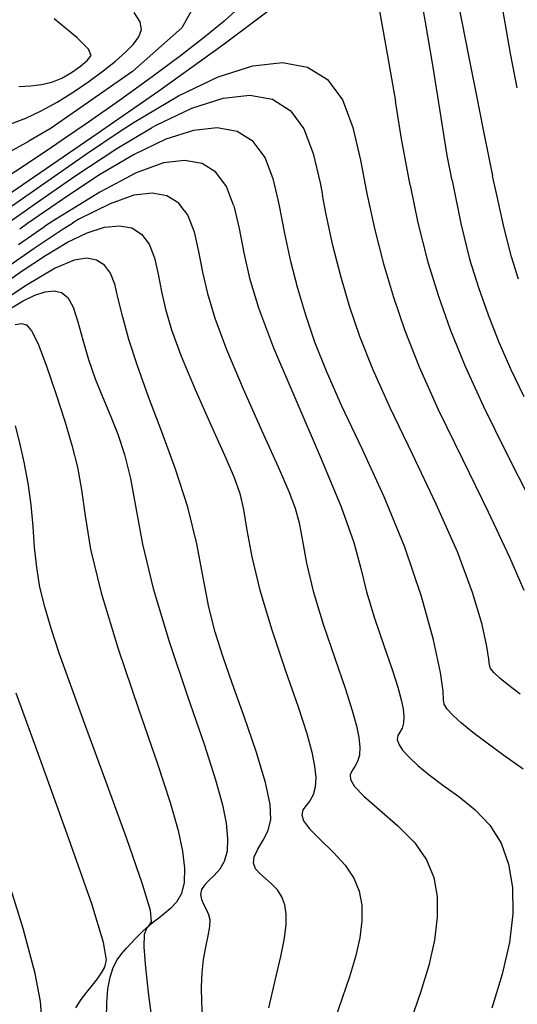
# Model space of a CAD drawing. Extents: x 349811 to 353011, y 1048442 to 1051442.
# Drawn here: x 350858 to 350881, y 1051141 to 1051187 of the extents above; entities that cross this region are included whole.
import ezdxf

# ---------------------------------------------------------------- set-up
doc = ezdxf.new("R2010")
doc.units = 0
doc.header["$MEASUREMENT"] = 0
doc.layers.add('INDEX', color=1, linetype='CONTINUOUS')
doc.layers.add('INTER', color=33, linetype='CONTINUOUS')

msp = doc.modelspace()

# ---------------------------------------------------------------- linework, layer by layer
at = {"layer": 'INDEX', "color": 1, "linetype": 'CONTINUOUS'}
for points, elevation in [([(350870.397, 1051211.684), (350870.867, 1051210.859), (350871.131, 1051210.43), (350871.267, 1051209.703), (350871.275, 1051208.679), (350871.156, 1051207.358), (350871.105, 1051206.105), (350871.123, 1051204.922), (350871.209, 1051203.806), (350871.47, 1051202.476), (350871.905, 1051200.932), (350872.514, 1051199.173), (350873.445, 1051197.662), (350874.697, 1051196.399), (350876.27, 1051195.383), (350877.356, 1051194.066), (350877.954, 1051192.448), (350878.065, 1051190.529), (350878.288, 1051188.743), (350878.623, 1051187.09), (350878.925, 1051185.497), (350879.278, 1051183.791)], 2460), ([(350866.284, 1051188.245), (350865.491, 1051186.822), (350863.187, 1051184.778), (350859.374, 1051182.113), (350858.321, 1051181.502)], 2450), ([(350879.278, 1051183.791), (350879.634, 1051181.954), (350880.059, 1051179.885)], 2460), ([(350870.011, 1051178.754), (350869.79, 1051179.705), (350869.399, 1051180.74), (350869.399, 1051180.74), (350868.836, 1051181.499), (350868.088, 1051181.964), (350867.156, 1051182.136), (350867.156, 1051182.136), (350866.04, 1051182.015), (350864.74, 1051181.6), (350863.256, 1051180.892), (350863.256, 1051180.892), (350861.607, 1051179.914), (350859.901, 1051178.785), (350858.262, 1051177.648), (350858.262, 1051177.648), (350857.891, 1051177.389)], 2450), ([(350850.505, 1051176.557), (350850.85, 1051177.247), (350851.238, 1051178.109), (350851.238, 1051178.109), (350851.559, 1051178.721), (350851.843, 1051179.115), (350852.123, 1051179.37), (350852.425, 1051179.552), (350852.756, 1051179.672), (350853.114, 1051179.731), (350853.114, 1051179.731), (350853.504, 1051179.739), (350853.945, 1051179.741), (350854.459, 1051179.794), (350854.459, 1051179.794), (350855.064, 1051179.942), (350855.764, 1051180.197), (350856.56, 1051180.557), (350856.56, 1051180.557), (350857.45, 1051181.023), (350858.321, 1051181.502)], 2450)]:
    msp.add_lwpolyline(points, dxfattribs=dict(at, elevation=elevation))
at = {"layer": 'INDEX', "linetype": 'CONTINUOUS'}
for points, elevation in [([(350881.266, 1051175.046), (350880.941, 1051176.098), (350880.596, 1051177.432), (350880.172, 1051179.336), (350880.172, 1051179.336), (350880.059, 1051179.885)], 2460), ([(350881.496, 1051152.096), (350880.593, 1051152.741), (350880.593, 1051152.741), (350879.801, 1051153.313), (350879.14, 1051153.816), (350878.608, 1051154.251), (350878.608, 1051154.251), (350878.207, 1051154.617), (350877.935, 1051154.915), (350877.794, 1051155.144), (350877.794, 1051155.144), (350877.763, 1051155.349), (350877.744, 1051155.754), (350877.617, 1051156.63), (350877.617, 1051156.63), (350877.284, 1051158.16), (350876.727, 1051160.195), (350875.948, 1051162.502), (350875.948, 1051162.502), (350874.974, 1051164.862), (350873.938, 1051167.11), (350872.998, 1051169.101), (350872.998, 1051169.101), (350872.273, 1051170.734), (350871.733, 1051172.104), (350871.306, 1051173.355), (350871.306, 1051173.355), (350870.935, 1051174.605), (350870.608, 1051175.88), (350870.325, 1051177.178), (350870.325, 1051177.178), (350870.074, 1051178.482), (350870.011, 1051178.754)], 2450), ([(350857.429, 1051173.659), (350858.058, 1051174.034), (350858.058, 1051174.034), (350858.608, 1051174.296), (350859.089, 1051174.45), (350859.503, 1051174.495), (350859.503, 1051174.495), (350859.85, 1051174.423), (350860.143, 1051174.189), (350860.394, 1051173.742), (350860.62, 1051173.054), (350860.849, 1051172.201), (350861.113, 1051171.282), (350861.113, 1051171.282), (350861.432, 1051170.38), (350861.787, 1051169.505), (350862.148, 1051168.646), (350862.148, 1051168.646), (350862.491, 1051167.782), (350862.804, 1051166.836), (350863.079, 1051165.719), (350863.079, 1051165.719), (350863.329, 1051164.346), (350863.648, 1051162.646), (350864.15, 1051160.555), (350864.15, 1051160.555), (350864.901, 1051158.079), (350865.758, 1051155.526), (350866.533, 1051153.274), (350866.533, 1051153.274), (350867.074, 1051151.61), (350867.402, 1051150.44), (350867.573, 1051149.575), (350867.573, 1051149.575), (350867.639, 1051148.86), (350867.61, 1051148.262), (350867.484, 1051147.782), (350867.484, 1051147.782), (350867.271, 1051147.414), (350867.011, 1051147.129), (350866.755, 1051146.894), (350866.755, 1051146.894), (350866.547, 1051146.677), (350866.411, 1051146.463), (350866.364, 1051146.24), (350866.364, 1051146.24), (350866.414, 1051146), (350866.525, 1051145.755), (350866.65, 1051145.521), (350866.65, 1051145.521), (350866.747, 1051145.303), (350866.797, 1051145.061), (350866.787, 1051144.74), (350866.787, 1051144.74), (350866.711, 1051144.302), (350866.601, 1051143.77), (350866.496, 1051143.183), (350866.496, 1051143.183), (350866.43, 1051142.567), (350866.404, 1051141.904), (350866.418, 1051141.168), (350866.418, 1051141.168), (350866.466, 1051140.334)], 2440)]:
    msp.add_lwpolyline(points, dxfattribs=dict(at, elevation=elevation))
at = {"layer": 'INTER', "linetype": 'CONTINUOUS'}
for points, elevation in [([(350877.486, 1051183.595), (350877.25, 1051185.068), (350877.25, 1051185.068), (350876.901, 1051187.171), (350876.561, 1051189.058)], 2458), ([(350874.59, 1051188.562), (350875.045, 1051186.04), (350875.504, 1051183.379)], 2456), ([(350881.218, 1051184.003), (350880.896, 1051185.606), (350880.896, 1051185.606), (350880.414, 1051188.415)], 2462), ([(350868.174, 1051187.771), (350867.472, 1051187.135), (350867.472, 1051187.135), (350866.558, 1051186.38), (350865.433, 1051185.507), (350864.096, 1051184.515), (350864.096, 1051184.515), (350862.568, 1051183.418), (350860.957, 1051182.289), (350860.091, 1051181.696)], 2452), ([(350869.608, 1051187.644), (350867.416, 1051185.999), (350864.411, 1051183.857), (350864.411, 1051183.857), (350861.519, 1051181.852)], 2454), ([(350857.484, 1051182.325), (350858.184, 1051182.589), (350858.905, 1051182.924), (350859.646, 1051183.329), (350859.646, 1051183.329), (350860.401, 1051183.799), (350861.135, 1051184.301), (350861.807, 1051184.8), (350861.807, 1051184.8), (350862.383, 1051185.261), (350862.856, 1051185.681), (350863.225, 1051186.058), (350863.225, 1051186.058), (350863.484, 1051186.399), (350863.601, 1051186.734), (350863.537, 1051187.102), (350863.537, 1051187.102), (350863.265, 1051187.529)], 2448), ([(350857.845, 1051184.067), (350858.408, 1051184.093), (350858.408, 1051184.093), (350858.921, 1051184.158), (350859.399, 1051184.276), (350859.863, 1051184.465), (350859.863, 1051184.465), (350860.321, 1051184.73), (350860.737, 1051185.026), (350861.064, 1051185.294), (350861.064, 1051185.294), (350861.236, 1051185.516), (350861.12, 1051185.816), (350860.563, 1051186.36), (350860.563, 1051186.36), (350859.501, 1051187.24)], 2446), ([(350862.609, 1051181.971), (350863.257, 1051182.4), (350865.334, 1051183.635), (350865.334, 1051183.635), (350867.193, 1051184.521), (350868.821, 1051185.04), (350870.218, 1051185.192), (350870.218, 1051185.192), (350871.384, 1051184.977), (350872.32, 1051184.394), (350873.025, 1051183.444), (350873.025, 1051183.444), (350873.147, 1051183.121)], 2454), ([(350864.071, 1051182.13), (350864.295, 1051182.263), (350864.295, 1051182.263), (350865.966, 1051183.061), (350867.43, 1051183.528), (350868.687, 1051183.664), (350868.687, 1051183.664), (350869.736, 1051183.47), (350870.578, 1051182.946), (350870.65, 1051182.849)], 2452), ([(350878.162, 1051179.671), (350877.936, 1051180.832), (350877.595, 1051182.912), (350877.486, 1051183.595)], 2458), ([(350873.147, 1051183.121), (350873.515, 1051182.149), (350873.87, 1051180.618), (350874.14, 1051179.218)], 2454), ([(350876.197, 1051179.45), (350875.786, 1051181.624), (350875.504, 1051183.379)], 2456), ([(350870.65, 1051182.849), (350871.212, 1051182.092), (350871.212, 1051182.092), (350871.653, 1051180.926), (350871.972, 1051179.55), (350872.081, 1051178.987)], 2452), ([(350856.738, 1051177.259), (350857.041, 1051177.471), (350858.683, 1051178.619), (350858.683, 1051178.619), (350860.521, 1051179.894), (350862.44, 1051181.163), (350864.071, 1051182.13)], 2452), ([(350860.091, 1051181.696), (350859.388, 1051181.214), (350859.388, 1051181.214), (350857.967, 1051180.265), (350856.716, 1051179.457), (350855.635, 1051178.789), (350855.635, 1051178.789), (350854.723, 1051178.262), (350853.982, 1051177.875), (350853.41, 1051177.629), (350853.41, 1051177.629), (350852.999, 1051177.514), (350852.706, 1051177.481), (350852.48, 1051177.472), (350852.48, 1051177.472), (350852.277, 1051177.434), (350852.08, 1051177.331), (350851.904, 1051177.194), (350851.904, 1051177.194), (350851.68, 1051176.952), (350851.483, 1051176.667)], 2452), ([(350861.519, 1051181.852), (350860.72, 1051181.298), (350856.991, 1051178.739), (350854.476, 1051177.004)], 2454), ([(350855.547, 1051177.125), (350856.352, 1051177.67), (350858.688, 1051179.297), (350858.688, 1051179.297), (350861.018, 1051180.916), (350862.609, 1051181.971)], 2454), ([(350867.915, 1051178.518), (350867.586, 1051179.387), (350867.586, 1051179.387), (350867.093, 1051180.051), (350866.44, 1051180.458), (350865.625, 1051180.608), (350865.625, 1051180.608), (350864.629, 1051180.487), (350863.345, 1051180.022), (350861.648, 1051179.122), (350861.648, 1051179.122), (350859.493, 1051177.8), (350859.053, 1051177.52)], 2448), ([(350865.607, 1051178.258), (350865.351, 1051178.603), (350864.792, 1051178.951), (350864.095, 1051179.08), (350864.095, 1051179.08), (350863.242, 1051178.976), (350862.139, 1051178.575), (350860.667, 1051177.857), (350860.667, 1051177.857), (350860.367, 1051177.668)], 2446)]:
    msp.add_lwpolyline(points, dxfattribs=dict(at, elevation=elevation))
at = {"layer": 'INTER', "color": 33, "linetype": 'CONTINUOUS'}
for points, elevation in [([(350876.197, 1051179.45), (350876.559, 1051177.684), (350877.025, 1051175.845), (350877.516, 1051174.257), (350877.516, 1051174.257), (350878.076, 1051172.691), (350878.762, 1051171.007), (350879.634, 1051169.092), (350879.634, 1051169.092), (350880.709, 1051166.905), (350881.827, 1051164.717)], 2456), ([(350878.162, 1051179.671), (350878.57, 1051177.649), (350878.982, 1051175.983), (350879.391, 1051174.652), (350879.391, 1051174.652), (350879.845, 1051173.376), (350880.352, 1051172.098), (350880.914, 1051170.819), (350880.914, 1051170.819), (350881.524, 1051169.545)], 2458), ([(350881.348, 1051155.607), (350880.821, 1051156.013), (350880.821, 1051156.013), (350880.415, 1051156.351), (350880.13, 1051156.619), (350879.966, 1051156.818), (350879.966, 1051156.818), (350879.909, 1051156.979), (350879.882, 1051157.258), (350879.796, 1051157.842), (350879.796, 1051157.842), (350879.564, 1051158.88), (350879.123, 1051160.369), (350878.413, 1051162.272), (350878.413, 1051162.272), (350877.418, 1051164.508), (350876.298, 1051166.848), (350875.255, 1051169.024), (350875.255, 1051169.024), (350874.446, 1051170.837), (350873.839, 1051172.37), (350873.359, 1051173.777), (350873.359, 1051173.777), (350872.942, 1051175.185), (350872.574, 1051176.62), (350872.255, 1051178.081), (350872.255, 1051178.081), (350872.081, 1051178.987)], 2452), ([(350874.14, 1051179.218), (350874.185, 1051178.986), (350874.185, 1051178.986), (350874.539, 1051177.361), (350874.948, 1051175.765), (350875.413, 1051174.2), (350875.413, 1051174.2), (350875.946, 1051172.637), (350876.618, 1051170.94), (350877.513, 1051168.947), (350877.513, 1051168.947), (350878.658, 1051166.586), (350879.857, 1051164.15), (350880.858, 1051162.026), (350880.858, 1051162.026), (350881.519, 1051160.477)], 2454), ([(350867.915, 1051178.518), (350867.928, 1051178.483), (350868.176, 1051177.414), (350868.396, 1051176.274), (350868.396, 1051176.274), (350868.663, 1051175.099), (350869.089, 1051173.701), (350869.795, 1051171.838), (350869.795, 1051171.838), (350870.833, 1051169.39), (350871.983, 1051166.74), (350872.956, 1051164.394), (350872.956, 1051164.394), (350873.547, 1051162.716), (350873.878, 1051161.502), (350874.154, 1051160.405), (350874.154, 1051160.405), (350874.528, 1051159.169), (350874.957, 1051157.893), (350875.344, 1051156.769), (350875.344, 1051156.769), (350875.614, 1051155.938), (350875.777, 1051155.354), (350875.863, 1051154.922), (350875.863, 1051154.922), (350875.896, 1051154.565), (350875.881, 1051154.266), (350875.818, 1051154.026), (350875.818, 1051154.026), (350875.716, 1051153.839), (350875.621, 1051153.674), (350875.586, 1051153.494), (350875.586, 1051153.494), (350875.657, 1051153.268), (350875.843, 1051152.99), (350876.143, 1051152.66), (350876.143, 1051152.66), (350876.558, 1051152.278), (350877.088, 1051151.845), (350877.733, 1051151.359), (350877.733, 1051151.359), (350878.476, 1051150.818), (350879.239, 1051150.199), (350879.924, 1051149.478), (350879.924, 1051149.478), (350880.453, 1051148.633), (350880.81, 1051147.661), (350880.994, 1051146.562), (350880.994, 1051146.562), (350881.006, 1051145.335), (350880.845, 1051143.981), (350880.512, 1051142.499), (350880.512, 1051142.499), (350880.021, 1051140.905)], 2448), ([(350865.607, 1051178.258), (350865.772, 1051178.035), (350865.772, 1051178.035), (350866.065, 1051177.26), (350866.277, 1051176.346), (350866.466, 1051175.37), (350866.466, 1051175.37), (350866.691, 1051174.371), (350867.034, 1051173.223), (350867.579, 1051171.76), (350867.579, 1051171.76), (350868.362, 1051169.906), (350869.235, 1051167.946), (350870, 1051166.256), (350870, 1051166.256), (350870.51, 1051165.105), (350870.808, 1051164.323), (350870.989, 1051163.634), (350870.989, 1051163.634), (350871.141, 1051162.8), (350871.339, 1051161.747), (350871.653, 1051160.442), (350871.653, 1051160.442), (350872.121, 1051158.896), (350872.657, 1051157.301), (350873.141, 1051155.895), (350873.141, 1051155.895), (350873.48, 1051154.856), (350873.684, 1051154.125), (350873.791, 1051153.585), (350873.791, 1051153.585), (350873.832, 1051153.138), (350873.813, 1051152.765), (350873.734, 1051152.465), (350873.734, 1051152.465), (350873.605, 1051152.233), (350873.469, 1051152.038), (350873.379, 1051151.844), (350873.379, 1051151.844), (350873.392, 1051151.612), (350873.582, 1051151.293), (350874.026, 1051150.834), (350874.026, 1051150.834), (350874.756, 1051150.205), (350875.616, 1051149.453), (350876.407, 1051148.652), (350876.407, 1051148.652), (350876.968, 1051147.851), (350877.304, 1051147.029), (350877.458, 1051146.147), (350877.458, 1051146.147), (350877.467, 1051145.17), (350877.339, 1051144.091), (350877.074, 1051142.91), (350877.074, 1051142.91), (350876.683, 1051141.639), (350876.223, 1051140.329)], 2446), ([(350856.714, 1051174.534), (350857.956, 1051175.4), (350859.1, 1051176.16), (350860.137, 1051176.777), (350860.137, 1051176.777), (350861.061, 1051177.218), (350861.87, 1051177.476), (350862.564, 1051177.551), (350862.564, 1051177.551), (350863.144, 1051177.444), (350863.609, 1051177.154), (350863.96, 1051176.682), (350863.96, 1051176.682), (350864.204, 1051176.038), (350864.38, 1051175.278), (350864.536, 1051174.466), (350864.536, 1051174.466), (350864.724, 1051173.635), (350865.01, 1051172.676), (350865.466, 1051171.448), (350865.466, 1051171.448), (350866.122, 1051169.884), (350866.856, 1051168.221), (350867.503, 1051166.773), (350867.503, 1051166.773), (350867.94, 1051165.756), (350868.207, 1051165.005), (350868.382, 1051164.259), (350868.382, 1051164.259), (350868.546, 1051163.294), (350868.776, 1051162.044), (350869.152, 1051160.48), (350869.152, 1051160.48), (350869.714, 1051158.624), (350870.358, 1051156.71), (350870.938, 1051155.022), (350870.938, 1051155.022), (350871.345, 1051153.774), (350871.59, 1051152.897), (350871.718, 1051152.248), (350871.718, 1051152.248), (350871.768, 1051151.712), (350871.745, 1051151.264), (350871.651, 1051150.904), (350871.651, 1051150.904), (350871.494, 1051150.627), (350871.316, 1051150.402), (350871.171, 1051150.194), (350871.171, 1051150.194), (350871.111, 1051149.967), (350871.192, 1051149.683), (350871.472, 1051149.303), (350871.472, 1051149.303), (350871.975, 1051148.803), (350872.586, 1051148.22), (350873.154, 1051147.608), (350873.154, 1051147.608), (350873.562, 1051147.003), (350873.808, 1051146.389), (350873.922, 1051145.732), (350873.929, 1051145.004), (350873.833, 1051144.201), (350873.636, 1051143.322), (350873.636, 1051143.322), (350873.345, 1051142.373), (350873.005, 1051141.382), (350872.67, 1051140.382)], 2444), ([(350857.114, 1051175.491), (350858.57, 1051176.504), (350859.931, 1051177.408), (350860.367, 1051177.668)], 2446), ([(350857.84, 1051176.677), (350859.053, 1051177.52)], 2448), ([(350869.576, 1051140.935), (350869.869, 1051142.21), (350870.136, 1051143.337), (350870.136, 1051143.337), (350870.309, 1051144.193), (350870.388, 1051144.824), (350870.386, 1051145.316), (350870.386, 1051145.316), (350870.314, 1051145.745), (350870.175, 1051146.124), (350869.969, 1051146.452), (350869.969, 1051146.452), (350869.703, 1051146.734), (350869.415, 1051146.983), (350869.151, 1051147.213), (350869.151, 1051147.213), (350868.953, 1051147.443), (350868.855, 1051147.695), (350868.887, 1051147.993), (350868.887, 1051147.993), (350869.06, 1051148.355), (350869.305, 1051148.772), (350869.532, 1051149.233), (350869.532, 1051149.233), (350869.658, 1051149.751), (350869.632, 1051150.45), (350869.408, 1051151.482), (350869.408, 1051151.482), (350868.969, 1051152.924), (350868.411, 1051154.567), (350867.858, 1051156.126), (350867.408, 1051157.401), (350867.054, 1051158.519), (350866.764, 1051159.688), (350866.764, 1051159.688), (350866.497, 1051161.073), (350866.189, 1051162.655), (350865.772, 1051164.37), (350865.772, 1051164.37), (350865.203, 1051166.149), (350864.556, 1051167.903), (350863.932, 1051169.539), (350863.932, 1051169.539), (350863.415, 1051170.981), (350863.014, 1051172.22), (350862.72, 1051173.264), (350862.72, 1051173.264), (350862.515, 1051174.122), (350862.345, 1051174.806), (350862.147, 1051175.33), (350862.147, 1051175.33), (350861.867, 1051175.707), (350861.496, 1051175.938), (350861.034, 1051176.024), (350861.034, 1051176.024), (350860.445, 1051175.938), (350859.558, 1051175.559), (350858.166, 1051174.738), (350858.166, 1051174.738), (350856.177, 1051173.412)], 2442), ([(350857.683, 1051172.926), (350857.972, 1051172.967), (350857.972, 1051172.967), (350858.208, 1051172.902), (350858.452, 1051172.63), (350858.756, 1051172.013), (350858.756, 1051172.013), (350859.152, 1051170.978), (350859.591, 1051169.697), (350860.006, 1051168.405), (350860.006, 1051168.405), (350860.342, 1051167.276), (350860.599, 1051166.244), (350860.793, 1051165.182), (350860.793, 1051165.182), (350860.959, 1051163.959), (350861.217, 1051162.407), (350861.707, 1051160.354), (350861.707, 1051160.354), (350862.511, 1051157.737), (350863.462, 1051154.926), (350864.334, 1051152.404), (350864.334, 1051152.404), (350864.948, 1051150.535), (350865.324, 1051149.224), (350865.527, 1051148.258), (350865.527, 1051148.258), (350865.613, 1051147.463), (350865.594, 1051146.802), (350865.47, 1051146.274), (350865.47, 1051146.274), (350865.248, 1051145.876), (350864.967, 1051145.576), (350864.675, 1051145.338), (350864.675, 1051145.338), (350864.41, 1051145.132), (350864.18, 1051144.953), (350863.985, 1051144.8), (350863.985, 1051144.8), (350863.829, 1051144.648), (350863.731, 1051144.361), (350863.711, 1051143.782), (350863.783, 1051142.802), (350863.926, 1051141.525), (350864.112, 1051140.106)], 2438), ([(350861.957, 1051140.43), (350861.969, 1051141.168), (350861.969, 1051141.168), (350862.026, 1051141.812), (350862.128, 1051142.361), (350862.276, 1051142.815), (350862.276, 1051142.815), (350862.465, 1051143.179), (350862.681, 1051143.473), (350862.902, 1051143.723), (350862.902, 1051143.723), (350863.113, 1051143.949), (350863.311, 1051144.156), (350863.495, 1051144.343), (350863.495, 1051144.343), (350863.666, 1051144.511), (350863.823, 1051144.659), (350863.967, 1051144.788), (350863.967, 1051144.788), (350864.072, 1051144.959), (350864.018, 1051145.479), (350863.655, 1051146.718), (350863.655, 1051146.718), (350862.903, 1051148.882), (350861.936, 1051151.538), (350860.995, 1051154.089), (350860.995, 1051154.089), (350860.269, 1051156.07), (350859.745, 1051157.542), (350859.362, 1051158.695), (350859.065, 1051159.699), (350858.841, 1051160.631), (350858.688, 1051161.547), (350858.688, 1051161.547), (350858.593, 1051162.493), (350858.521, 1051163.471), (350858.429, 1051164.474), (350858.429, 1051164.474), (350858.286, 1051165.49), (350858.102, 1051166.477), (350857.9, 1051167.385), (350857.9, 1051167.385), (350857.698, 1051168.177)], 2436), ([(350860.52, 1051140.921), (350860.771, 1051141.314), (350861.042, 1051141.665), (350861.303, 1051141.987), (350861.303, 1051141.987), (350861.532, 1051142.288), (350861.724, 1051142.572), (350861.879, 1051142.837), (350861.879, 1051142.837), (350861.965, 1051143.168), (350861.825, 1051143.984), (350861.268, 1051145.79), (350861.268, 1051145.79), (350860.199, 1051148.847), (350858.896, 1051152.453), (350857.73, 1051155.666)], 2434), ([(350858.924, 1051140.404), (350858.868, 1051141.218), (350858.622, 1051142.535), (350858.061, 1051144.64), (350858.061, 1051144.64), (350857.123, 1051147.654)], 2432)]:
    msp.add_lwpolyline(points, dxfattribs=dict(at, elevation=elevation))

doc.saveas('drawing.dxf')
